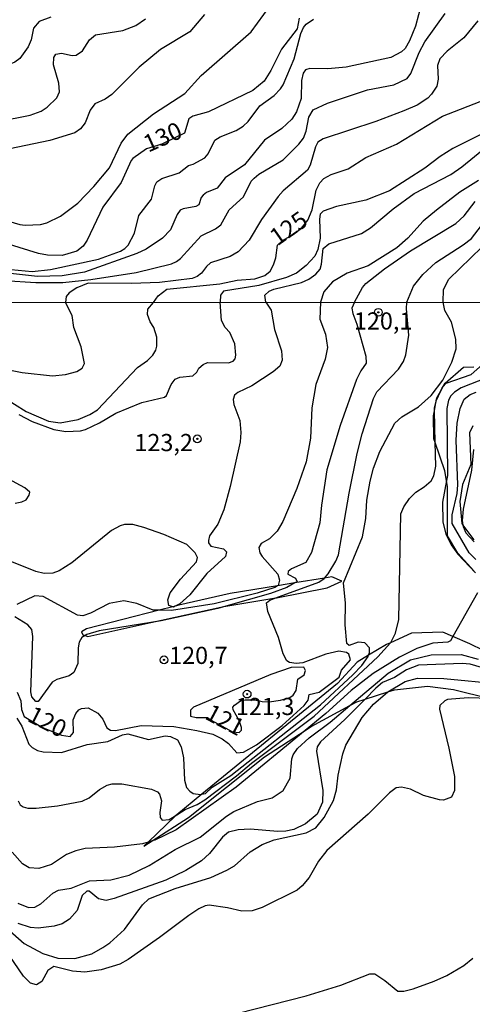
# Model space of a CAD drawing. Units: millimetres. Extents: x 187945 to 190359, y 1671518 to 1674296.
# Drawn here: x 189184 to 189250, y 1673079 to 1673223 of the extents above; entities that cross this region are included whole.
import ezdxf
from ezdxf.enums import TextEntityAlignment as Align

# ---------------------------------------------------------------- set-up
doc = ezdxf.new("R2010")
doc.units = ezdxf.units.MM
doc.header["$MEASUREMENT"] = 0
for name, color, linetype in [('IMAGEM', 7, 'Continuous'), ('V-ATERRO', 3, 'Continuous'), ('V-CORTE', 4, 'Continuous'), ('V-CURVA_DE_NIVEL', 4, 'Continuous'), ('V-CURVA_MESTRA', 1, 'Continuous'), ('V-PONTO_DE_APARELHO', 4, 'Continuous'), ('V-TEXTO_DE_ALTIMETRIA', 2, 'Continuous'), ('X-LIMITE_1000', 7, 'Continuous')]:
    doc.layers.add(name, color=color, linetype=linetype)
picture_1 = doc.add_image_def('image1.jpg', size_in_pixel=(4023, 4630))

# ---------------------------------------------------------------- blocks, each defined once
blk = doc.blocks.new('805')
at = {"color": 0, "linetype": 'ByBlock', "lineweight": -2}
for radius in [0.562, 0.0806]:
    blk.add_circle((0, 0), radius, dxfattribs=at)

msp = doc.modelspace()

# ---------------------------------------------------------------- linework, layer by layer
at = {"layer": 'V-ATERRO'}
for points in [[(189250.53, 1673142.57), (189248.23, 1673145.16), (189246.69, 1673147.66), (189246.69, 1673154.88), (189246.55, 1673155.72), (189246.31, 1673157.14), (189244.92, 1673161.26), (189244.73, 1673161.81), (189244.69, 1673165.15), (189244.82, 1673165.89), (189245.07, 1673167.35), (189245.15, 1673167.78), (189245.72, 1673168.79), (189246.09, 1673169.43), (189246.36, 1673169.91), (189249.04, 1673172.25), (189250.52, 1673172.3)], [(189250.4, 1673163.72), (189249.9, 1673162.68), (189250.11, 1673158.06), (189248.9, 1673155.15), (189248.52, 1673152.68), (189248.81, 1673149.47), (189248.96, 1673149.26), (189250.52, 1673147.1)], [(189255.91, 1673129.06), (189249.98, 1673131.94), (189247.49, 1673133.01), (189246.01, 1673133.65), (189241.46, 1673133.52), (189238.41, 1673132.12), (189237.83, 1673131.85), (189235.21, 1673130.28), (189233.57, 1673129.3), (189230.69, 1673126.17), (189210.96, 1673110.04), (189207.3, 1673107.05), (189207.11, 1673106.9), (189203.13, 1673103.07), (189202.52, 1673102.48), (189203.71, 1673103.24), (189209.03, 1673106.65), (189220.09, 1673115.5), (189225.98, 1673119.33), (189226.89, 1673119.92), (189232.51, 1673122.96), (189233.53, 1673123.51), (189234.71, 1673123.89), (189238.01, 1673124.94), (189239, 1673125.26), (189243.8, 1673125.8), (189247.6, 1673125.3), (189252.86, 1673123.99)]]:
    msp.add_lwpolyline(points, dxfattribs=at)
at = {"layer": 'V-CORTE'}
msp.add_lwpolyline([(189231.35, 1673141.09), (189229.88, 1673141.7), (189228.79, 1673141.52), (189224.49, 1673140.82), (189221.96, 1673140.41), (189215.06, 1673139.28), (189207.59, 1673137.57), (189207.07, 1673137.44), (189206.72, 1673137.35), (189204.77, 1673136.85), (189194.19, 1673134.15), (189193.44, 1673133.69), (189193.65, 1673133.27), (189193.97, 1673133.16), (189194.36, 1673133.02), (189203.54, 1673135.05), (189214.18, 1673137.4), (189214.44, 1673137.44), (189221.72, 1673138.63), (189221.82, 1673138.65), (189229.21, 1673140.11)], close=True, dxfattribs=at)
at = {"layer": 'V-CURVA_DE_NIVEL'}
for points in [[(189188.99, 1673223.25), (189187.27, 1673222.61), (189186.45, 1673221.64), (189186.12, 1673219.92), (189185.7, 1673218.9), (189184.48, 1673217.22), (189183.73, 1673216.66), (189178.63, 1673214.64), (189173.88, 1673213.52), (189170.46, 1673213.11), (189168.95, 1673213.71), (189166.57, 1673216.93), (189165.24, 1673217.13), (189154.01, 1673215.66), (189152.64, 1673215.18), (189149.93, 1673213.63), (189146.87, 1673212.6), (189144.48, 1673212.47), (189142.09, 1673212.98), (189138.97, 1673214.08), (189136.64, 1673215.59), (189133.92, 1673217.84), (189125.82, 1673225.53)], [(189177.13, 1673195.16), (189184.49, 1673193.05), (189185.26, 1673192.93), (189187.46, 1673193.05), (189188.42, 1673193.28), (189190.39, 1673194.23), (189192.89, 1673196.16), (189195.22, 1673198.58), (189197.51, 1673201.28), (189199.24, 1673204.87), (189200.21, 1673206.19), (189203.94, 1673209.15), (189208.5, 1673212.1), (189210.88, 1673214.75), (189218.13, 1673221.09), (189220.92, 1673224.86)], [(189242.92, 1673225.21), (189242.06, 1673221.92), (189241.2, 1673219.76), (189240.54, 1673218.67), (189240.02, 1673218.16), (189238.44, 1673217.35), (189231.97, 1673215.95), (189229.29, 1673215.69), (189226.65, 1673215.75), (189226.05, 1673215.56), (189225.68, 1673215.08), (189225.45, 1673214.02), (189225.42, 1673211.37), (189224.73, 1673209.46), (189224.06, 1673208.37), (189222.6, 1673207), (189220.08, 1673205.33), (189217.16, 1673201.74), (189214.34, 1673199.84), (189213.21, 1673198.34), (189211.63, 1673197.71), (189211.13, 1673197.31), (189210.84, 1673196.94), (189210.51, 1673195.89), (189210.1, 1673195.64), (189208.22, 1673195.33), (189207.8, 1673195.13), (189207.37, 1673194.5), (189206.41, 1673192.24), (189205.25, 1673191.06), (189202.86, 1673189.46), (189201.52, 1673188.81), (189193.9, 1673186.11), (189190.65, 1673185.57), (189187.04, 1673185.46), (189178.24, 1673186.45)], [(189182.2, 1673184.89), (189186.79, 1673184.57), (189190.71, 1673184.57), (189194.79, 1673185), (189201.42, 1673186.04), (189206.53, 1673187.31), (189207.26, 1673187.63), (189207.85, 1673188.09), (189210.87, 1673191.4), (189212.95, 1673192.4), (189213.72, 1673192.97), (189214.94, 1673195.19), (189217.03, 1673197.05), (189218.16, 1673199.32), (189218.56, 1673199.78), (189219.24, 1673200.35), (189222.79, 1673202.47), (189225.05, 1673204.74), (189225.74, 1673205.6), (189226.16, 1673206.62), (189226.51, 1673208.66), (189227.15, 1673209.74), (189229.26, 1673210.69), (189235.06, 1673212.63), (189238.92, 1673213.36), (189240.85, 1673214.3), (189241.39, 1673215.04), (189242.58, 1673218.1), (189243.43, 1673219.63), (189246.38, 1673223.77)], [(189211.35, 1673223.64), (189209.23, 1673221.11), (189204.96, 1673218.53), (189201.85, 1673215.96), (189197.87, 1673211.94), (189196.87, 1673211.27), (189195.38, 1673210.62), (189194.71, 1673209.68), (189193.98, 1673207.86), (189193.32, 1673206.95), (189192.47, 1673206.36), (189188.83, 1673205.26), (189183, 1673204.05)], [(189176.62, 1673207.11), (189185.97, 1673208.96), (189187.56, 1673209.55), (189188.46, 1673210.12), (189189.86, 1673211.46), (189190.25, 1673212.36), (189190.17, 1673213.63), (189189.36, 1673216.28), (189189.43, 1673217.37), (189189.71, 1673217.84), (189190.55, 1673217.99), (189192.08, 1673217.64), (189192.67, 1673217.7), (189193.58, 1673218.34), (189194.6, 1673219.94), (189195.49, 1673220.67), (189199.45, 1673221.28), (189201.33, 1673222), (189202.78, 1673222.97)], [(189183.22, 1673186.46), (189186.28, 1673186.2), (189188.93, 1673186.48), (189195.94, 1673187.96), (189199.1, 1673189.16), (189199.73, 1673189.53), (189200.23, 1673190.04), (189201.15, 1673191.79), (189201.8, 1673194.34), (189203.61, 1673196.7), (189204.1, 1673198.65), (189204.4, 1673199.24), (189205.12, 1673199.72), (189207.67, 1673200.55), (189209.01, 1673201.6), (189209.71, 1673201.8), (189211.39, 1673202.73), (189211.88, 1673203.32), (189212.84, 1673205.31), (189213.65, 1673205.81), (189215.96, 1673206.71), (189216.98, 1673207.35), (189217.68, 1673208.01), (189219.42, 1673210.3), (189221.48, 1673211.81), (189222.4, 1673212.8), (189222.8, 1673213.35), (189224.4, 1673217.17), (189225.35, 1673220.85), (189225.75, 1673221.73), (189226.15, 1673222.2), (189227.22, 1673222.94)], [(189251.12, 1673222.7), (189249.07, 1673220.23), (189246.68, 1673218.27), (189245.58, 1673217.14), (189245.23, 1673216.19), (189245.33, 1673214.18), (189245.17, 1673213.19), (189244.4, 1673211.99), (189243.83, 1673211.43), (189242.27, 1673210.41), (189240.36, 1673209.58), (189236.27, 1673208.05), (189228.62, 1673205.5), (189227.84, 1673205.02), (189227.49, 1673204.32), (189226.74, 1673201.68), (189226.32, 1673200.94), (189222.8, 1673197.94), (189222.05, 1673197.13), (189219.65, 1673193.74), (189217.83, 1673190.77), (189216.23, 1673189.05), (189215.07, 1673188.37), (189212.23, 1673187.47), (189211.62, 1673186.93), (189210.92, 1673185.96), (189210.27, 1673185.44), (189209.56, 1673185.18), (189204.8, 1673184.58), (189200.72, 1673184.42), (189194.44, 1673184.48), (189192.75, 1673183.82), (189191.63, 1673183.09), (189191.24, 1673182.52), (189191.1, 1673181.68)], [(189256.39, 1673208.56), (189247.5, 1673204.12), (189245.62, 1673202.95), (189243.42, 1673201.25), (189238.25, 1673197.94), (189234.81, 1673196.59), (189230.54, 1673195.64), (189228.62, 1673194.95), (189228.2, 1673194.52), (189228.06, 1673193.83), (189228.16, 1673191.06), (189227.84, 1673189.37), (189227.39, 1673188.41), (189226.15, 1673187.07), (189224.71, 1673185.94), (189223.3, 1673185.31), (189219.25, 1673184.16), (189214.11, 1673183.34), (189213.66, 1673182.75), (189213.64, 1673181.7)], [(189220.25, 1673181.71), (189220.13, 1673182.74), (189220.76, 1673183.34), (189221.43, 1673183.62), (189225.47, 1673184.57), (189226.55, 1673185.06), (189227.57, 1673185.81), (189228.16, 1673186.53), (189228.38, 1673187.23), (189228.62, 1673189.51), (189229.45, 1673190.22), (189234.2, 1673191.71), (189235.51, 1673192.54), (189238.79, 1673195.3), (189241.85, 1673197.55), (189247.18, 1673200.32), (189248.81, 1673201.42), (189252.49, 1673204.42)], [(189251.2, 1673199.43), (189248.48, 1673197.74), (189245.1, 1673195.13), (189243.17, 1673193.5), (189240.95, 1673191.06), (189239.34, 1673189.61), (189235.16, 1673187.03), (189232.1, 1673185.95), (189229.96, 1673184.67), (189228.71, 1673183.22), (189228.25, 1673181.72), (189228.15, 1673179.25), (189228.95, 1673177.05), (189229.25, 1673175.1), (189228.9, 1673173.41), (189227.54, 1673169.73), (189226.97, 1673166.31), (189226.78, 1673161.9), (189226.14, 1673158.48), (189224.79, 1673154.58), (189222.76, 1673149.75), (189221.9, 1673148.35), (189220.8, 1673147.25), (189219.58, 1673146.56), (189219.26, 1673145.98), (189219.39, 1673145.22), (189219.76, 1673144.65), (189222.01, 1673142.12), (189222.27, 1673141.22), (189222.06, 1673140.47), (189221.96, 1673140.41), (189221.58, 1673140.16), (189218.99, 1673139.33), (189212.76, 1673137.78), (189206.53, 1673136.81), (189204.77, 1673136.85), (189203.88, 1673136.87), (189201.48, 1673137.82), (189199.59, 1673138.21), (189197.45, 1673137.83), (189194.77, 1673136.42), (189193.62, 1673136.04), (189192.85, 1673136.15), (189187.86, 1673138.84), (189186.68, 1673138.95), (189184.06, 1673137.67)], [(189233.18, 1673181.72), (189234.35, 1673183.83), (189234.84, 1673184.44), (189237.56, 1673186.59), (189241.33, 1673189.2), (189247.91, 1673193.16), (189249.14, 1673194.29), (189250.75, 1673196.37)], [(189184.02, 1673121.12), (189184.76, 1673119.97), (189185.77, 1673117.36), (189186.26, 1673116.83), (189187.06, 1673116.41), (189187.86, 1673116.22), (189190.55, 1673116.13), (189194.29, 1673117.28), (189197.26, 1673117.72), (189199.4, 1673118.68), (189200.2, 1673118.86), (189203.2, 1673118.01), (189205.6, 1673118.56), (189206.4, 1673118.45), (189207.4, 1673117.95), (189207.93, 1673116.93), (189208.27, 1673115.36), (189208.43, 1673112.1), (189208.75, 1673111.05), (189209.19, 1673110.49), (189209.72, 1673110.17), (189210.78, 1673110.01), (189210.96, 1673110.04), (189211.48, 1673110.14), (189212.45, 1673111.06), (189215.2, 1673112.8), (189228.23, 1673123.09), (189232.94, 1673127.43), (189234.22, 1673128.8), (189235.16, 1673130.13), (189235.21, 1673130.28), (189235.35, 1673130.67), (189235.34, 1673131.37), (189234.69, 1673132.11), (189233.73, 1673132.22), (189232.4, 1673131.71), (189232.08, 1673131.98), (189231.83, 1673134.7), (189231.86, 1673137.9), (189231.55, 1673140.84), (189234.35, 1673147.52), (189234.8, 1673150.23), (189234.99, 1673152.89), (189235.47, 1673155.63), (189235.96, 1673157.52), (189236.86, 1673159.98), (189239.05, 1673164.07), (189240.07, 1673165.03), (189242.48, 1673166.48), (189244.35, 1673168.11), (189246.02, 1673170.34), (189247.36, 1673172.99), (189247.95, 1673174.91), (189247.93, 1673176.31), (189247.29, 1673178.79), (189246.32, 1673180.51), (189246.07, 1673181.73), (189246.11, 1673183.57), (189246.89, 1673185.08), (189251.72, 1673189.75)], [(189181.12, 1673172.21), (189184.79, 1673171.48), (189189.21, 1673170.99), (189191.12, 1673171.16), (189192.75, 1673171.6), (189193.55, 1673172.11), (189193.86, 1673172.8), (189193.41, 1673175.2), (189192.35, 1673178.04), (189192.1, 1673179.77), (189191.1, 1673181.68)], [(189220.25, 1673181.71), (189221.04, 1673180.55), (189221.53, 1673177.72), (189222.56, 1673174.62), (189222.65, 1673173.28), (189222.32, 1673172.4), (189221.33, 1673171.57), (189218.23, 1673169.53), (189216.18, 1673168.54), (189215.73, 1673168.18), (189215.53, 1673167.52), (189215.62, 1673166.82), (189216.48, 1673164.46), (189216.61, 1673162.73), (189216.52, 1673161.36), (189215.09, 1673154.87), (189214.15, 1673151.45), (189213.27, 1673149.4), (189212.09, 1673147.68), (189211.91, 1673147.01), (189211.95, 1673146.65), (189212.28, 1673146.2), (189214.11, 1673145.79), (189214.55, 1673145.33), (189214.39, 1673144.65), (189211.67, 1673142.18), (189209.2, 1673139.09), (189207.74, 1673137.78), (189207.07, 1673137.44), (189206.82, 1673137.31), (189206.72, 1673137.35), (189206.14, 1673137.56), (189206.03, 1673138.36), (189206.33, 1673139.37), (189207.85, 1673141.36), (189210.17, 1673143.89), (189210.32, 1673144.51), (189210.01, 1673145.22), (189208.77, 1673146.43), (189205.44, 1673147.88), (189202.5, 1673148.92), (189200.94, 1673149.32), (189199.69, 1673149.33), (189199.08, 1673149.16), (189197.83, 1673148.46), (189192.02, 1673143.73), (189190.2, 1673142.59), (189189.27, 1673142.23), (189188.02, 1673142.2), (189186.81, 1673142.48), (189181.63, 1673144.59)], [(189233.18, 1673181.72), (189232.8, 1673180.86), (189232.91, 1673180.05), (189233.52, 1673178.52), (189234.83, 1673173.85), (189234.89, 1673172.83), (189234.11, 1673171.74), (189233.47, 1673170.43), (189231.09, 1673163.75), (189229.15, 1673157.3), (189228.37, 1673152.15), (189228.15, 1673149.59), (189226.9, 1673145.28), (189226.1, 1673143.78), (189224.01, 1673142.88), (189223.5, 1673142.48), (189223.46, 1673142.12), (189224.6, 1673141.52), (189224.81, 1673141), (189224.49, 1673140.82), (189223.31, 1673140.16), (189220.97, 1673139.3), (189214.44, 1673137.44), (189213.27, 1673137.11), (189205.03, 1673135.29), (189203.54, 1673135.05), (189196.01, 1673133.83), (189194.22, 1673133.32), (189193.97, 1673133.16), (189193.52, 1673132.87), (189193.12, 1673132.18), (189192.94, 1673131.38), (189192.91, 1673129.08), (189192.32, 1673127.8), (189191.63, 1673127.3), (189189.84, 1673126.77), (189189.16, 1673126.39), (189187.13, 1673123.56), (189186.79, 1673123.56), (189186.21, 1673124.25), (189186.07, 1673124.98), (189186.38, 1673133.04), (189186.2, 1673134.06), (189185.64, 1673134.71), (189183.74, 1673135.87)], [(189184.32, 1673165.35), (189186.26, 1673164.34), (189189.43, 1673163.16), (189191.15, 1673162.87), (189193.3, 1673163), (189194.03, 1673163.19), (189196.08, 1673164.16), (189198.44, 1673165.53), (189202.21, 1673167.09), (189205.51, 1673167.9), (189205.82, 1673168.13), (189206.51, 1673169.73), (189207.07, 1673170.48), (189207.74, 1673170.77), (189209.66, 1673171), (189210.22, 1673171.53), (189210.5, 1673172.09), (189211.14, 1673172.65), (189211.77, 1673172.94), (189214.84, 1673172.88), (189215.54, 1673173.13), (189215.81, 1673173.47), (189215.91, 1673174.01), (189215.75, 1673175.67), (189215.01, 1673177.3), (189214.37, 1673178.04), (189213.83, 1673179.03), (189213.64, 1673181.7)], [(189184.22, 1673109.1), (189184.52, 1673108.5), (189184.95, 1673108.22), (189185.66, 1673108.01), (189186.84, 1673108.01), (189189.97, 1673108.38), (189193.55, 1673109.05), (189194.57, 1673109.53), (189196.09, 1673110.76), (189197.16, 1673111.36), (189197.9, 1673111.54), (189199.34, 1673111.54), (189203.62, 1673110.78), (189204.51, 1673110.39), (189204.78, 1673110.06), (189205.11, 1673109.1), (189204.83, 1673107.41), (189204.91, 1673106.67), (189205.21, 1673106.25), (189206.19, 1673106.37), (189207.3, 1673107.05), (189208.54, 1673107.82), (189210.27, 1673108.55), (189211.39, 1673109.24), (189216.02, 1673112.71), (189218.18, 1673114.59), (189227.3, 1673121.4), (189236.57, 1673130.08), (189238.41, 1673132.12), (189238.45, 1673132.16), (189239.16, 1673133.52), (189239.64, 1673135.5), (189239.91, 1673150.9), (189240.33, 1673151.9), (189241.2, 1673153.12), (189242.11, 1673154.03), (189243.32, 1673154.8), (189244.35, 1673155.69), (189244.71, 1673156.4), (189244.99, 1673157.81), (189244.92, 1673161.26), (189244.82, 1673165.89), (189244.81, 1673166.31), (189245.04, 1673167.27), (189245.07, 1673167.35), (189245.72, 1673168.79), (189245.93, 1673169.25), (189246.09, 1673169.43), (189246.53, 1673169.94), (189250.16, 1673171.18), (189251.79, 1673172.62)], [(189252.52, 1673170.74), (189248.68, 1673169.25), (189247.72, 1673168.63), (189247.2, 1673168.07), (189246.86, 1673167.44), (189246.6, 1673166.21), (189246.69, 1673156.47), (189246.55, 1673155.72), (189245.96, 1673152.57), (189246.03, 1673149.72), (189246.46, 1673147.93), (189247.24, 1673146.37), (189248.23, 1673145.02), (189250.78, 1673142.3)], [(189250.81, 1673144.25), (189249.85, 1673145.2), (189247.37, 1673149.5), (189247.4, 1673150.74), (189248.13, 1673153.85), (189248.22, 1673155.09), (189247.97, 1673161.61), (189248.09, 1673164.1), (189248.54, 1673166.25), (189249.11, 1673167.59), (189250, 1673168.26), (189250.89, 1673168.61)], [(189183.8, 1673152.45), (189184.76, 1673152.63), (189185.4, 1673152.93), (189185.85, 1673153.62), (189185.93, 1673154.02), (189185.18, 1673154.69), (189182.79, 1673156.01)], [(189251.08, 1673139.4), (189247.49, 1673133.01), (189247.13, 1673132.38), (189246.77, 1673132.19), (189244.59, 1673132.06), (189242.26, 1673131.28), (189239.7, 1673130.02), (189235.88, 1673127.62), (189232.7, 1673125.16), (189229.01, 1673121.82), (189225.98, 1673119.33), (189215.95, 1673111.08), (189207.2, 1673104.84), (189204.1, 1673103.36), (189203.71, 1673103.24), (189203.13, 1673103.07), (189202.31, 1673102.82), (189198.25, 1673102.34), (189193.97, 1673102.13), (189192.63, 1673101.81), (189191.28, 1673101.25), (189189.08, 1673099.79), (189187.22, 1673099.25), (189185.85, 1673099.32), (189184.84, 1673099.92), (189183.38, 1673101.59)], [(189184.16, 1673094.19), (189185.72, 1673093.56), (189186.65, 1673093.59), (189187.51, 1673094.06), (189189.3, 1673095.66), (189190.1, 1673096.06), (189191.92, 1673096.37), (189194.61, 1673097.42), (189197.71, 1673097.59), (189200.38, 1673098.28), (189203.27, 1673099.67), (189207.07, 1673101.99), (189210.72, 1673103.79), (189214.55, 1673106.84), (189215.61, 1673107.52), (189219.06, 1673109), (189221.2, 1673109.54), (189222.8, 1673110.58), (189223.82, 1673112.39), (189224.04, 1673115.2), (189224.26, 1673115.81), (189224.87, 1673116.7), (189226.6, 1673118.25), (189229.64, 1673120.52), (189232.51, 1673122.96), (189238.07, 1673127.68), (189241.32, 1673129.6), (189244.34, 1673130.37), (189248.68, 1673130.4), (189251.15, 1673129.71)], [(189212.32, 1673120.82), (189215.4, 1673119.13), (189216.37, 1673119.05), (189216.72, 1673119.39), (189216.71, 1673119.77), (189216.39, 1673120.8), (189215.53, 1673122.33), (189215.47, 1673122.71), (189215.71, 1673123.02), (189216.6, 1673123.66), (189217.25, 1673123.8), (189218.65, 1673123.8), (189219.73, 1673123.53), (189220.75, 1673123.5), (189222.41, 1673123.73), (189223.76, 1673124.15), (189224.25, 1673124.47), (189224.7, 1673125.14), (189224.92, 1673126.82), (189225.86, 1673127.43), (189226.04, 1673128.08), (189225.82, 1673128.55), (189223.95, 1673128.52), (189221.01, 1673127.51), (189209.76, 1673122.71), (189209.32, 1673122.31), (189209.31, 1673121.4), (189210.11, 1673121.23), (189211.77, 1673121.24), (189212.32, 1673120.82)], [(189181.37, 1673091.57), (189185.1, 1673088.32), (189187.8, 1673086.84), (189190, 1673086.15), (189192.47, 1673086.12), (189194.96, 1673086.8), (189196.54, 1673087.7), (189197.56, 1673088.42), (189199.69, 1673090.37), (189202.33, 1673093.96), (189203.24, 1673094.8), (189207.07, 1673096.33), (189212.28, 1673097.93), (189214.61, 1673098.98), (189215.73, 1673099.6), (189217.98, 1673101.68), (189219.73, 1673102.74), (189221.49, 1673103.41), (189226.15, 1673104.43), (189227.55, 1673105.15), (189228.77, 1673106.64), (189230.1, 1673109.13), (189230.53, 1673110.7), (189230.81, 1673112.84), (189231.49, 1673115.94), (189231.9, 1673117.19), (189234.3, 1673121.24), (189235.96, 1673123.17), (189238.01, 1673124.94), (189238.04, 1673124.97), (189240.53, 1673126.47), (189242.36, 1673126.95), (189246.16, 1673126.89), (189254.28, 1673126.12)], [(189252.86, 1673123.99), (189249.71, 1673124.11), (189246.7, 1673123.85), (189246.3, 1673123.67), (189245.58, 1673122.98), (189245.52, 1673122.43), (189246.92, 1673116.74), (189247.74, 1673112.62), (189247.71, 1673110.57), (189247.29, 1673109.64), (189246.13, 1673109.18), (189245.52, 1673109.21), (189243.19, 1673109.86), (189241.3, 1673110.78), (189240.02, 1673111.08), (189239.24, 1673110.98), (189238.28, 1673110.27), (189235.17, 1673107.16), (189229.17, 1673101.83), (189227.94, 1673100.31), (189226.56, 1673097.91), (189225.57, 1673096.7), (189224.81, 1673096.09), (189219.73, 1673093.53), (189218.26, 1673093.07), (189216.79, 1673093.04), (189214.71, 1673093.52), (189212.03, 1673093.9), (189211.42, 1673093.77), (189210.52, 1673093.36), (189209.05, 1673092.38), (189204.78, 1673089.18), (189200.23, 1673085.97), (189199.02, 1673085.28), (189196.33, 1673084.45), (189193.94, 1673084.13), (189192.15, 1673084.26), (189189.43, 1673084.98), (189188.56, 1673084.39), (189187.69, 1673082.76), (189186.92, 1673082.3), (189186.04, 1673082.54), (189185.01, 1673083.55), (189182.28, 1673087.51)], [(189213.78, 1673077.51), (189226.12, 1673080.7), (189231.2, 1673082.24), (189235.42, 1673083.87), (189236.12, 1673083.87), (189237.58, 1673082.91), (189239.48, 1673081.35), (189240.37, 1673081.35), (189241.72, 1673081.7), (189244.79, 1673082.81), (189246.61, 1673083.64), (189249.1, 1673085.12), (189250.41, 1673086.15)]]:
    msp.add_lwpolyline(points, dxfattribs=at)
at = {"layer": 'V-CURVA_MESTRA'}
for points in [[(189225.1, 1673223.07), (189224.81, 1673221.54), (189222.56, 1673218.59), (189221.01, 1673215.45), (189220.04, 1673213.93), (189218.36, 1673212.55), (189211.95, 1673209.42), (189209.65, 1673208.79), (189209.07, 1673208.42), (189208.44, 1673206.31), (189205.14, 1673204.72), (189202.89, 1673204.05), (189200.94, 1673202.66), (189200.66, 1673202.35), (189199.24, 1673199.17), (189196.56, 1673195.57), (189194.26, 1673190.74), (189193.68, 1673189.85), (189192.78, 1673189.16), (189190.65, 1673188.51), (189188.51, 1673188.55), (189187.17, 1673188.79), (189172.28, 1673193.42)], [(189180.25, 1673169.01), (189185.4, 1673165.77), (189188.63, 1673164.37), (189190.32, 1673164.15), (189192.94, 1673164.63), (189194.65, 1673165.35), (189195.76, 1673166.05), (189201.59, 1673172.22), (189203.04, 1673173.23), (189203.81, 1673173.98), (189204.26, 1673174.73), (189204.4, 1673175.29), (189204.42, 1673176.6), (189203.97, 1673178.01), (189203.43, 1673178.87), (189203.04, 1673179.94), (189203.12, 1673180.69), (189203.93, 1673181.69), (189204.6, 1673182.65), (189205.88, 1673183.6), (189213.57, 1673184.41), (189216.12, 1673184.9), (189218.67, 1673185.14), (189220.14, 1673185.59), (189220.91, 1673186.21), (189221.4, 1673187.14), (189221.73, 1673188.16), (189221.99, 1673190.02), (189222.69, 1673190.69), (189224.27, 1673191.55), (189225.47, 1673192.49), (189226.37, 1673193.67), (189227.03, 1673195.17), (189227.6, 1673198.04), (189228.14, 1673199.1), (189228.73, 1673199.73), (189229.77, 1673200.3), (189232.23, 1673201.12), (189234.84, 1673202.78), (189239.3, 1673204.72), (189245.98, 1673208.83), (189252.31, 1673211.27)], [(189184.09, 1673124.92), (189184.6, 1673123.67), (189184.74, 1673122.4), (189185.11, 1673121.39), (189187.78, 1673119.77), (189190.52, 1673118.66), (189191.81, 1673118.48), (189192.27, 1673119.02), (189192.24, 1673120.86), (189192.62, 1673121.79), (189193.05, 1673122.35), (189193.46, 1673122.54), (189194.41, 1673122.62), (189195.8, 1673121.85), (189196.56, 1673120.96), (189197.14, 1673119.72), (189197.66, 1673119.37), (189198.41, 1673119.34), (189202.15, 1673120.07), (189206.88, 1673119.9), (189210.24, 1673119.33), (189212.54, 1673118.78), (189213.94, 1673118.12), (189214.82, 1673117.42), (189216.06, 1673116.1), (189217.01, 1673116.18), (189218.93, 1673117.23), (189222.65, 1673120.07), (189225.85, 1673122.95), (189226.41, 1673123.74), (189226.58, 1673124.58), (189228.01, 1673124.89), (189230.96, 1673127.08), (189231.28, 1673128.14), (189232.58, 1673129.63), (189232.34, 1673130.45), (189232, 1673130.71), (189230.91, 1673130.88), (189229, 1673130.45), (189225.64, 1673129.21), (189224.68, 1673129.11), (189223.72, 1673129.23), (189223.35, 1673129.49), (189222.8, 1673130.48), (189222.13, 1673132.88), (189220.56, 1673136.68), (189220.38, 1673137.94), (189220.87, 1673138.32), (189221.72, 1673138.63), (189227.97, 1673140.94), (189228.74, 1673141.47), (189228.79, 1673141.52), (189229.33, 1673142.14), (189230.45, 1673143.97), (189230.83, 1673144.93), (189232.38, 1673153.91), (189233.58, 1673159.66), (189234.3, 1673162.54), (189235.94, 1673167.68), (189236.44, 1673168.64), (189239.59, 1673171.95), (189240.32, 1673173.09), (189240.66, 1673174.04), (189241.06, 1673176.92), (189240.74, 1673180.76), (189240.81, 1673181.73), (189241.77, 1673184.03), (189243.11, 1673185.74), (189245.02, 1673187.49), (189249.01, 1673190.05), (189250.22, 1673191.01), (189252.48, 1673193.93)], [(189250.51, 1673160.27), (189250.19, 1673157.26), (189248.98, 1673151.58), (189248.86, 1673149.91), (189248.96, 1673149.26), (189249, 1673149.02), (189249.37, 1673148.12), (189250.57, 1673146.79)], [(189252.49, 1673128.28), (189250, 1673129.01), (189248.84, 1673129.09), (189242.48, 1673128.85), (189240.76, 1673128.19), (189239, 1673127.06), (189237.27, 1673126.32), (189236.27, 1673125.48), (189234.71, 1673123.89), (189231.79, 1673120.91), (189228.24, 1673117.69), (189227.72, 1673116.97), (189227.62, 1673116.3), (189228.58, 1673110.6), (189228.52, 1673108.88), (189227.72, 1673107.15), (189226.06, 1673105.72), (189224.33, 1673104.89), (189223.18, 1673104.67), (189222, 1673104.6), (189217.97, 1673104.98), (189216.24, 1673104.88), (189214.82, 1673104.5), (189213.96, 1673103.77), (189212.07, 1673101.43), (189210.9, 1673100.34), (189208.61, 1673098.93), (189205.73, 1673097.54), (189198.19, 1673094.84), (189197.04, 1673094.57), (189195.92, 1673094.79), (189194.55, 1673095.91), (189194.22, 1673095.91), (189193.53, 1673095.29), (189192.82, 1673093.1), (189191.68, 1673091.85), (189190.61, 1673091.18), (189189.46, 1673090.83), (189187.16, 1673090.54), (189186.01, 1673090.64), (189184.25, 1673091.23)]]:
    msp.add_lwpolyline(points, dxfattribs=at)
at = {"layer": 'X-LIMITE_1000'}
msp.add_line((190356.77, 1673182.76), (187945.95, 1673180.39), dxfattribs=at)

# ---------------------------------------------------------------- block references
at = {"layer": 'V-PONTO_DE_APARELHO', "xscale": 0.999998301267624, "yscale": 0.999998301267624, "zscale": 0.999998301267624}
for p in [(189236.64, 1673180.24), (189210.31, 1673161.81), (189205.46, 1673129.62), (189217.55, 1673124.63)]:
    msp.add_blockref('805', p, dxfattribs=at)

# ---------------------------------------------------------------- texts
at = {"layer": 'V-TEXTO_DE_ALTIMETRIA'}
for s, rotation, p in [('130', 24, (189203.48, 1673202.77)), ('125', 35, (189222.41, 1673189.2)), ('121', 332, (189210.88, 1673120.42)), ('120', 333, (189185.03, 1673120.1))]:
    msp.add_text(s, height=2.5, rotation=rotation, dxfattribs=at).set_placement(p, align=Align.BOTTOM_LEFT)
for s, p in [('120,1', (189233.08, 1673176.95)), ('123,2', (189201.14, 1673159.24)), ('120,7', (189206.19, 1673128.24)), ('121,3', (189215.91, 1673120.8))]:
    msp.add_text(s, height=2.5, dxfattribs=at).set_placement(p, align=Align.BOTTOM_LEFT)

# ---------------------------------------------------------------- referenced raster images: frames only (the image files are external)
at = {"layer": 'IMAGEM'}
image = msp.add_image(picture_1, insert=(187944.59, 1671517.55), size_in_units=(2414.02, 2778.25), dxfattribs=at)
image.dxf.flags = 7

doc.saveas('drawing.dxf')
